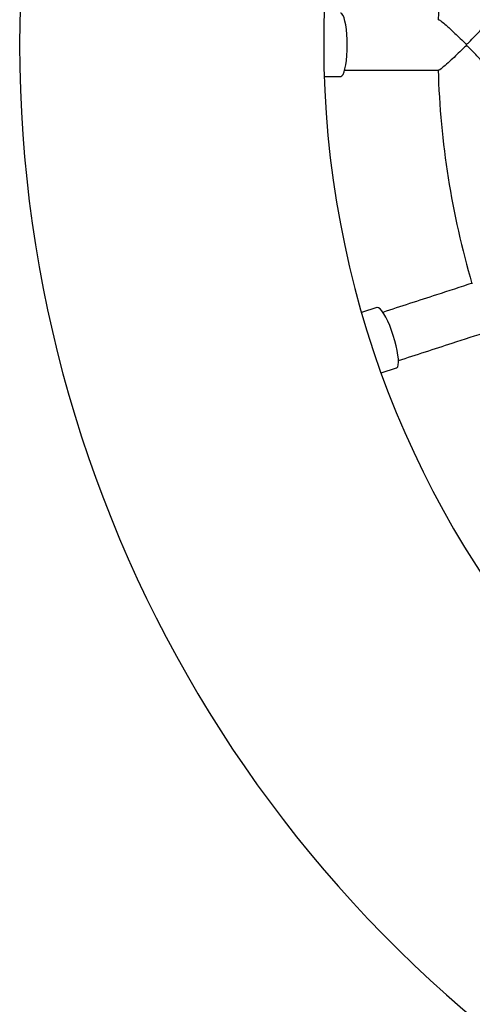
# Model space of a CAD drawing. Units: millimetres. Extents: x 1.3 to 52.4, y 2.8 to 40.5.
# Drawn here: x 5 to 5.2, y 13.3 to 13.7 of the extents above; entities that cross this region are included whole.
import ezdxf

# ---------------------------------------------------------------- set-up
doc = ezdxf.new("R2010")
doc.units = ezdxf.units.MM

msp = doc.modelspace()

# ---------------------------------------------------------------- linework, layer by layer
at = {"color": 7, "linetype": 'Continuous', "lineweight": 25}
for p, q in [((5.160951856828084, 13.63773718995265), (5.167338160127957, 13.63773718995265)), ((5.181751338457254, 13.54673596344476), (5.175677603088873, 13.54476248719386)), ((5.183403027948247, 13.52098607428649), (5.189476763316629, 13.52295955053738))]:
    msp.add_line(p, q, dxfattribs=at)
at = {"color": 7, "linetype": 'Continuous', "lineweight": 25, "flags": 128}
for points in [[(5.17006351624323, 13.65023718995265), (5.170024314476533, 13.65234970020667), (5.169907836939896, 13.65440143738692), (5.169717434479979, 13.65633337675031), (5.169458584628889, 13.65808993991884), (5.169138734025553, 13.6596205937683), (5.168767084189482, 13.66088130417431), (5.168354326809794, 13.66183580279385), (5.167912336164801, 13.66245663043949), (5.167453827520627, 13.6627259270302), (5.167338160127957, 13.66273718995265)], [(5.167338160127957, 13.63773718995265), (5.167453827520627, 13.63774845287509), (5.167912336164801, 13.6380177494658), (5.168354326809794, 13.63863857711144), (5.168767084189482, 13.63959307573098), (5.169138734025553, 13.64085378613699), (5.169458584628889, 13.64238443998645), (5.169717434479979, 13.64414100315497), (5.169907836939896, 13.64607294251837), (5.170024314476533, 13.64812467969862), (5.17006351624323, 13.65023718995265)], [(5.188206018579596, 13.53568993834641), (5.187515933914644, 13.53768694097712), (5.186771135537736, 13.53960226545384), (5.185993049942122, 13.5413808113786), (5.185204061233733, 13.54297141322333), (5.184426867181201, 13.54432831226897), (5.183683826242382, 13.54541247300046), (5.182996314352237, 13.54619270608749), (5.182384109976094, 13.54664656564471), (5.181864825119217, 13.54676099495901), (5.181751338457254, 13.54673596344476)], [(5.189476763316629, 13.52295955053738), (5.189583289109709, 13.52300600540319), (5.189936139520471, 13.52340380864372), (5.190164651310453, 13.52413083344226), (5.190262250611508, 13.52516616461905), (5.190226129669443, 13.52648001758114), (5.190057327617996, 13.52803459517096), (5.189760700584851, 13.52978517502165), (5.189344781989683, 13.53168139613818), (5.188821537053213, 13.53366870769147), (5.188206018579596, 13.53568993834641)]]:
    msp.add_lwpolyline(points, dxfattribs=at)
at = {"color": 7, "linetype": 'Continuous', "lineweight": 25}
for centre, radius, start, end in [((5.540746209076771, 13.65023718995264), 0.4999999999999999, 116.5074104548499, 243.4925895451509), ((5.540746209076771, 13.65023718995264), 0.3800000000000014, 96.79780945511361, 263.2021905448873), ((5.540746209076771, 13.65023718995264), 0.3350000000000001, 163.6891491504179, 178.3146175777486), ((5.144466344952702, 13.65023718995265), 0.07265670801549472, 359.6844521039726, 0.3155478960281871), ((5.540746209076771, 13.65023718995264), 0.3350000000000004, 181.6892527019195, 196.3148525059497)]:
    msp.add_arc(centre, radius, start, end, dxfattribs=at)
for points, knots in [([(5.20609535592822, 13.66015410056292), (5.206159316020107, 13.66016049960438), (5.206330482469093, 13.66017762436408), (5.207348739465828, 13.65945252735145), (5.208815093764341, 13.65822993139814), (5.210478677771792, 13.65673009601178), (5.212169737708618, 13.65514569484032), (5.214134352486171, 13.65326793629677), (5.215662422079554, 13.65172236289566), (5.216609154882963, 13.65088406651134), (5.216857193875871, 13.65070963231298), (5.217018263119272, 13.65064315036383), (5.2170989318938, 13.65063862512816), (5.217121951099268, 13.65063733383137)], [0, 0, 0, 0, 0.07791389833707822, 0.208508851552751, 0.3834529203963478, 0.5012901230164405, 0.6224468200986489, 0.7824955298449118, 0.9471197400408509, 0.9722908665392278, 0.9868610588861653, 0.9962507427822307, 1, 1, 1, 1]), ([(5.21712195109927, 13.65063733383137), (5.217174695595632, 13.65064464841136), (5.217343926783697, 13.65066811730662), (5.217910503757255, 13.65109934422345), (5.219067412771923, 13.65227382414095), (5.220855586550924, 13.65411614255223), (5.222938284459189, 13.65636220494053), (5.224660346025394, 13.65831897825639), (5.225741261848861, 13.65969040120942), (5.225830546973341, 13.65999369951941), (5.225867555862779, 13.66011941736644)], [0, 0, 0, 0, 0.00912323429195102, 0.02927197877843821, 0.1192928504042975, 0.2990216916965991, 0.4842937869819888, 0.7023278340623247, 0.8766142026230139, 1, 1, 1, 1]), ([(5.21712195109927, 13.64983704607392), (5.217069220956156, 13.64982970229322), (5.216900317701725, 13.64980617896505), (5.216331011091222, 13.64937673632939), (5.215156011841825, 13.64821174221789), (5.213263460469765, 13.64637640123461), (5.210921878796297, 13.6441431041324), (5.208706194534548, 13.64213646567373), (5.207064418422045, 13.64080684091575), (5.20620243791446, 13.64022199994739), (5.206107776277076, 13.64029169370824), (5.206084851560624, 13.64030857182012)], [0, 0, 0, 0, 0.008598408274500797, 0.02754210504156175, 0.1120913709752341, 0.2791704826775273, 0.4515559429310521, 0.6539832697165744, 0.8190699250967095, 0.9561831933231435, 0.9999999999999999, 0.9999999999999999, 0.9999999999999999, 0.9999999999999999]), ([(5.225887721680634, 13.64033702987413), (5.225892356101242, 13.64033743468838), (5.225990651606856, 13.64034602075018), (5.225571326775682, 13.64098188788442), (5.224702296113446, 13.64209753097945), (5.223429287169483, 13.64355471165486), (5.222015617782281, 13.64511272666258), (5.220244151863914, 13.64698985392794), (5.218735316585543, 13.64856463508992), (5.217766436693008, 13.64947743954438), (5.217474060092943, 13.64970815059826), (5.217277084195664, 13.64982032021608), (5.217165740215481, 13.64983232489868), (5.21712195109927, 13.64983704607392)], [0, 0, 0, 0, 0.00664358850494402, 0.1409097158925496, 0.3233603570719925, 0.4488624808234861, 0.5778775035005596, 0.7503718410155535, 0.927784885998647, 0.9616538059885624, 0.9807792105290074, 0.9924408900918943, 1, 1, 1, 1]), ([(5.168968534211635, 13.64023718995267), (5.176390945273254, 13.64023718995272), (5.188708242058976, 13.64023718995281), (5.201142923200147, 13.64023718995272), (5.206084457390689, 13.64023718995269)], [0, 0, 0, 0, 0.6026006509985974, 1, 1, 1, 1]), ([(5.219384492033903, 13.55633506071258), (5.214681248075104, 13.55480688411418), (5.202840161124856, 13.55095948173925), (5.191110855026056, 13.54714839916461), (5.184040393869607, 13.54485106707343)], [0, 0, 0, 0, 0.3971969785003872, 0.9999999999999999, 0.9999999999999999, 0.9999999999999999, 0.9999999999999999]), ([(5.190254798726983, 13.5258410051274), (5.197313931133824, 13.52813465628467), (5.209028376504973, 13.53194091031614), (5.220854461032349, 13.53578343810833), (5.225554139324665, 13.53731045615144)], [0, 0, 0, 0, 0.6026006510070255, 1, 1, 1, 1])]:
    msp.add_open_spline(points, degree=3, knots=knots, dxfattribs=at)

doc.saveas('drawing.dxf')
